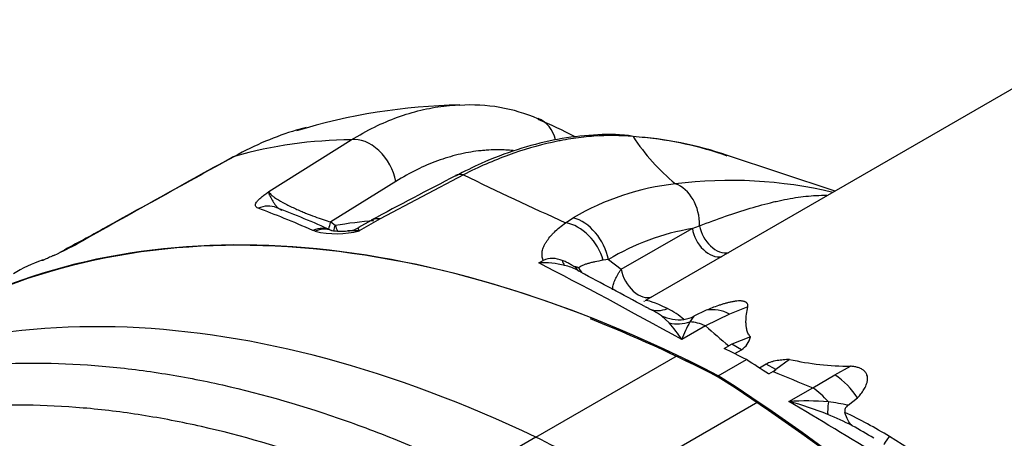
# Model space of a CAD drawing. Units: millimetres. Extents: x 0 to 420, y 0 to 297.
# Drawn here: x 326 to 340, y 165 to 171 of the extents above; entities that cross this region are included whole.
import ezdxf

# ---------------------------------------------------------------- set-up
doc = ezdxf.new("R2010")
doc.units = ezdxf.units.MM
for name, color, linetype in [('Default', 7, 'Continuous'), ('ROTERRA_2450_-_S', 7, 'Continuous'), ('ROTERRA_2450_VME', 7, 'Continuous')]:
    doc.layers.add(name, color=color, linetype=linetype)

# ---------------------------------------------------------------- blocks, each defined once
blk = doc.blocks.new('SE7')
at = {"layer": 'ROTERRA_2450_-_S', "color": 7, "linetype": 'Continuous'}
for p, q in [((342.347, 170.923), (335.061, 166.717)), ((329.42, 168.348), (330.657, 169.123)), ((337.898, 168.355), (336.275, 168.894)), ((331.325, 168.501), (330.349, 167.895)), ((332.335, 168.6), (331.087, 167.94)), ((330.349, 167.895), (330.415, 167.845)), ((330.953, 167.916), (330.767, 167.809)), ((331.087, 167.94), (330.777, 167.76)), ((333.865, 167.882), (333.979, 167.954)), ((330.115, 167.755), (330.082, 167.767)), ((330.354, 167.769), (330.355, 167.769)), ((334.697, 167.186), (335.762, 167.794)), ((335.762, 167.794), (335.87, 167.837)), ((326.588, 167.588), (326.49, 167.533)), ((326.074, 167.334), (326.028, 167.321)), ((333.463, 167.281), (333.529, 167.319)), ((334.507, 167.331), (334.427, 167.32)), ((334.507, 167.331), (334.697, 167.186)), ((335.155, 166.574), (335.069, 166.62)), ((335.967, 166.571), (335.786, 166.482)), ((336.592, 166.621), (336.32, 166.515)), ((335.415, 166.382), (335.302, 166.49)), ((335.786, 166.482), (335.726, 166.397)), ((336.32, 166.515), (335.961, 166.337)), ((335.961, 166.337), (335.605, 166.132)), ((336.631, 166.174), (336.354, 166.064)), ((336.239, 166.001), (336.307, 166.04)), ((336.354, 166.064), (336.307, 166.04)), ((336.497, 165.981), (336.354, 166.064)), ((336.396, 165.922), (336.497, 165.981)), ((336.151, 165.59), (336.571, 165.833)), ((337.217, 165.836), (337.012, 165.684)), ((336.869, 165.766), (336.766, 165.707)), ((337.012, 165.684), (336.869, 165.766)), ((336.971, 165.656), (337.012, 165.684)), ((337.897, 165.605), (338.129, 165.733)), ((336.971, 165.656), (336.903, 165.617)), ((337.565, 165.411), (337.897, 165.605)), ((337.209, 165.205), (337.565, 165.411)), ((338.095, 165.148), (338.236, 165.26))]:
    blk.add_line(p, q, dxfattribs=at)
for centre, radius, start, end in [((332.449, 160.714), 8.934, 91.09, 107.0168), ((332.45, 167.139), 2.507, 66.4506, 93.8517), ((331.216, 164.035), 5.841, 61.4705, 67.4645), ((330.678, 162.661), 6.462, 90.1775, 105.9126), ((337.641, 171.01), 3.321, 213.6068, 230.0316), ((334.501, 163.601), 5.584, 71.334, 86.156), ((334.56, 164.049), 5.131, 70.3571, 84.9699), ((473.569, -93.959), 300.015, 118.82818, 119.33992), ((439.23, -31.944), 229.132, 118.79257, 119.44619), ((382.468, 71.842), 109.016, 117.44791, 118.19777), ((360.486, 226.637), 64.504, 244.12457, 245.62572), ((336.334, 161.869), 6.647, 76.6689, 97.1433), ((335.926, 164.672), 3.816, 96.2872, 120.6688), ((323.163, 151.635), 17.665, 65.9648, 68.8308), ((331.052, 167.744), 0.198, 79.8303, 119.8543), ((376.384, 75.734), 104.491, 118.25137, 118.64563), ((330.253, 167.464), 0.321, 70.4143, 115.3239), ((330.435, 169.15), 1.432, 257.1061, 283.8352), ((330.507, 168.526), 0.772, 259.0614, 276.8764), ((330.7, 166.081), 1.681, 87.3643, 93.4313), ((330.585, 168.12), 0.36, 273.5885, 303.0878), ((336.321, 164.349), 3.49, 99.2194, 121.3278), ((323.151, 173.967), 7.248, 295.0053, 298.0935), ((326.839, 165.05), 2.412, 109.6531, 120.9446), ((333.668, 166.984), 0.363, 65.9296, 112.5584), ((333.977, 167.346), 0.164, 190.4863, 218.8209), ((333.528, 165.975), 1.308, 75.7514, 92.8394), ((333.694, 166.532), 0.728, 62.073, 77.6333), ((334.184, 167.318), 0.2, 209.5528, 233.9041), ((333.694, 166.532), 0.728, 56.8089, 62.073), ((334.862, 167.043), 0.382, 297.2508, 299.0349), ((332.322, 171.782), 5.759, 298.3509, 298.3581), ((333.746, 163.947), 2.982, 61.2216, 61.8111), ((333.746, 163.947), 2.982, 58.5383, 61.2216), ((334.872, 165.555), 1.164, 49.0041, 63.5473), ((336.066, 166.05), 0.53, 61.3967, 100.7601), ((335.568, 167.053), 0.623, 244.7334, 276.2573), ((335.588, 166.849), 0.417, 276.6751, 298.3918), ((333.702, 164.887), 2.274, 33.1774, 41.107), ((337.111, 165.604), 1.596, 150.1985, 160.6917), ((342.421, 173.498), 9.644, 227.9467, 230.6562), ((336.342, 166.232), 0.295, 301.8036, 348.6868), ((338.154, 170.058), 4.325, 257.4922, 269.676), ((348.513, 192.77), 29.468, 246.9396, 248.19), ((337.177, 164.555), 1.272, 33.6379, 55.5439), ((337.468, 161.409), 3.805, 85.0024, 93.9061), ((335.919, 160.39), 4.985, 67.9472, 75.0059), ((337.483, 162.503), 2.715, 76.9763, 83.3046), ((336.263, 161.21), 4.096, 62.4507, 68.0932), ((334.87, 158.41), 7.354, 58.4896, 64.4028), ((332.814, 155.304), 10.933, 58.7925, 60.7434)]:
    blk.add_arc(centre, radius, start, end, dxfattribs=at)
for centre, major_axis, ratio, start_param, end_param in [((333.233, 168.892), (-0.222, -0.551), 0.813756, 2.30252, 3.143697), ((330.872, 168.582), (0.318, -0.502), 0.670329, 1.020207, 2.866909), ((334.739, 168.598), (-0.047, -0.592), 0.787379, 2.948708, 3.143939), ((329.348, 167.993), (0.478, -0.867), 0.425577, 3.049922, 3.138504), ((332.491, 168.06), (0.275, -0.527), 0.504368, 2.759442, 3.138345), ((335.422, 167.892), (-0.065, 0.59), 0.751664, 4.536052, 5.943947), ((337.114, 144.052), (12.867, -22.287), 0.57735, 2.409142, 3.141593), ((329.4, 167.738), (-0.142, -0.37), 0.94522, 3.141167, 3.896276), ((351.251, 152.214), (-23.568, 16.086), 0.081624, -0.402622, -0.316667), ((330.643, 167.84), (0.239, 0.316), 0.718568, 1.915739, 2.233154), ((334.074, 167.417), (-0.304, 0.51), 0.636505, 4.190005, 5.743553), ((330.197, 167.406), (-0.161, -0.362), 0.909397, 3.099855, 3.913851), ((330.71, 167.79), (0.239, 0.316), 0.719839, 1.917051, 2.149685), ((331.479, 167.534), (0.721, -0.265), 0.137503, 3.035562, 3.427672), ((333.973, 167.351), (-0.347, 0.482), 0.675889, 4.200045, 5.693917), ((336.06, 167.739), (-0.195, 0.345), 0.671547, 1.056282, 2.918863), ((336.169, 167.8), (-0.194, 0.345), 0.686359, 1.103578, 2.905871), ((352.216, 152.771), (-23.49, 16.13), 0.084891, -0.728759, -0.59023), ((334.512, 167.566), (0.357, 0.475), 0.702242, 2.793259, 3.015819), ((334.987, 167.128), (-0.197, 0.344), 0.64669, 1.05903, 3.029267), ((352.538, 153.268), (-23.177, 15.629), 0.075137, -0.666737, -0.601392), ((340.045, 163.537), (-4.995, 3.172), 0.044282, -0.344146, -0.029089), ((335.266, 166.959), (0.152, 0.365), 0.928364, 2.948938, 3.003934), ((335.266, 166.959), (0.152, 0.365), 0.928364, 3.139493, 3.907476), ((337.114, 144.052), (12.855, -22.266), 0.57735, -3.873995, -3.768054), ((335.545, 166.939), (-0.593, -0.03), 0.959829, 1.302915, 1.833551), ((336.029, 165.494), (-0.495, 0.857), 0.57735, 5.594939, 5.944921), ((337.534, 144.294), (-12.867, 22.287), 0.57735, -0.732451, -0.714171), ((335.608, 145.406), (-12.867, 22.287), 0.57735, -0.856625, -0.838345), ((335.188, 145.164), (12.867, -22.287), 0.57735, 1.428991, 2.303247), ((335.188, 145.164), (12.855, -22.266), 0.57735, 1.428991, 2.303198), ((337.497, 164.646), (-0.495, 0.857), 0.57735, 5.050653, 5.400635), ((350.29, 153.883), (-23.49, 16.13), 0.084891, -1.061592, -0.923063), ((337.981, 165.532), (-0.165, -0.57), 0.17639, -0.898665, -0.368029), ((338.839, 164.896), (0.214, 0.333), 0.038064, 3.215051, 4.028857), ((340.045, 163.537), (-4.995, 3.172), 0.044282, 4.695227, 5.010284)]:
    blk.add_ellipse(centre, major_axis=major_axis, ratio=ratio, start_param=start_param, end_param=end_param, dxfattribs=at)
for points, knots in [([(330.657, 169.123), (330.773, 169.195), (330.889, 169.259), (331.12, 169.372), (331.235, 169.421), (331.465, 169.505), (331.581, 169.54), (331.811, 169.595), (331.925, 169.616), (332.069, 169.633), (332.097, 169.636), (332.155, 169.642), (332.183, 169.644), (332.236, 169.647), (332.26, 169.648), (332.284, 169.649)], [0, 0, 0, 0, 0.125, 0.125, 0.25, 0.25, 0.375, 0.375, 0.5, 0.5, 0.53125, 0.53125, 0.5625, 0.5625, 0.5887186, 0.5887186, 0.5887186, 0.5887186]), ([(329.983, 169.309), (329.933, 169.297), (329.883, 169.283), (329.68, 169.222), (329.527, 169.167), (329.218, 169.037), (329.062, 168.961), (328.906, 168.875)], [0.7087065, 0.7087065, 0.7087065, 0.7087065, 0.75, 0.75, 0.875, 0.875, 1, 1, 1, 1]), ([(334.785, 169.187), (334.766, 169.19), (334.594, 169.214), (334.214, 169.199), (333.686, 169.131), (333.148, 168.988), (332.648, 168.802), (332.358, 168.653), (332.216, 168.58)], [0, 0, 0, 0, 0.022688, 0.23737, 0.448912, 0.654182, 0.857018, 1, 1, 1, 1]), ([(334.875, 169.172), (334.686, 169.189), (334.491, 169.192), (334.188, 169.171), (334.085, 169.16), (333.929, 169.137), (333.876, 169.128), (333.796, 169.114), (333.77, 169.109), (333.716, 169.098), (333.69, 169.092), (333.449, 169.039), (333.231, 168.976), (332.899, 168.855), (332.788, 168.81), (332.563, 168.712), (332.45, 168.658), (332.335, 168.6)], [0, 0, 0, 0, 0.25, 0.25, 0.375, 0.375, 0.4375, 0.4375, 0.46875, 0.46875, 0.5, 0.5, 0.75, 0.75, 0.875, 0.875, 1, 1, 1, 1]), ([(333.078, 168.963), (333.008, 168.97), (332.936, 168.974), (332.815, 168.974), (332.765, 168.973), (332.689, 168.969), (332.664, 168.967), (332.613, 168.963), (332.587, 168.96), (332.46, 168.945), (332.358, 168.927), (332.153, 168.877), (332.051, 168.846), (331.844, 168.771), (331.741, 168.727), (331.533, 168.624), (331.429, 168.566), (331.325, 168.501)], [0.2840055, 0.2840055, 0.2840055, 0.2840055, 0.375, 0.375, 0.4375, 0.4375, 0.46875, 0.46875, 0.5, 0.5, 0.625, 0.625, 0.75, 0.75, 0.875, 0.875, 1, 1, 1, 1]), ([(329.264, 168.099), (329.252, 168.103), (329.243, 168.108), (329.23, 168.12), (329.225, 168.127), (329.222, 168.139), (329.221, 168.143), (329.222, 168.152), (329.222, 168.157), (329.227, 168.171), (329.232, 168.181), (329.243, 168.197), (329.248, 168.203), (329.258, 168.215), (329.263, 168.221), (329.282, 168.24), (329.296, 168.252), (329.328, 168.279), (329.345, 168.292), (329.372, 168.313), (329.382, 168.32), (329.396, 168.33), (329.4, 168.334), (329.408, 168.339), (329.41, 168.341), (329.415, 168.344), (329.417, 168.346), (329.42, 168.348)], [0, 0, 0, 0, 0.125, 0.125, 0.25, 0.25, 0.3125, 0.3125, 0.375, 0.375, 0.5, 0.5, 0.5625, 0.5625, 0.625, 0.625, 0.75, 0.75, 0.875, 0.875, 0.9375, 0.9375, 0.96875, 0.96875, 0.984375, 0.984375, 1, 1, 1, 1]), ([(329.42, 168.348), (329.42, 168.347), (329.42, 168.346), (329.419, 168.344), (329.419, 168.341), (329.419, 168.338), (329.42, 168.332), (329.421, 168.328), (329.423, 168.319), (329.424, 168.314), (329.427, 168.304), (329.43, 168.299), (329.437, 168.283), (329.443, 168.271), (329.457, 168.246), (329.465, 168.232), (329.482, 168.204), (329.491, 168.19), (329.509, 168.162), (329.519, 168.149), (329.536, 168.129), (329.542, 168.123), (329.554, 168.111), (329.561, 168.105), (329.582, 168.089), (329.597, 168.079), (329.615, 168.069)], [0, 0, 0, 0, 0.015625, 0.015625, 0.03125, 0.0625, 0.0625, 0.125, 0.125, 0.1875, 0.1875, 0.25, 0.25, 0.375, 0.375, 0.5, 0.5, 0.625, 0.625, 0.75, 0.75, 0.8125, 0.8125, 0.875, 0.875, 1, 1, 1, 1]), ([(329.42, 168.348), (329.424, 168.337), (329.434, 168.323), (329.461, 168.297), (329.473, 168.287), (329.501, 168.266), (329.517, 168.255), (329.573, 168.218), (329.62, 168.192), (329.696, 168.152), (329.722, 168.139), (329.773, 168.115), (329.799, 168.103), (329.85, 168.08), (329.876, 168.068), (329.925, 168.047), (329.95, 168.037), (330.021, 168.008), (330.067, 167.991), (330.198, 167.942), (330.277, 167.917), (330.349, 167.895)], [0, 0, 0, 0, 0.125, 0.125, 0.1875, 0.1875, 0.25, 0.25, 0.375, 0.375, 0.4375, 0.4375, 0.5, 0.5, 0.5625, 0.5625, 0.625, 0.625, 0.75, 0.75, 1, 1, 1, 1]), ([(335.87, 167.837), (336.003, 167.888), (336.132, 167.935), (336.384, 168.023), (336.507, 168.063), (336.746, 168.135), (336.863, 168.166), (337.004, 168.2), (337.033, 168.206), (337.088, 168.218), (337.116, 168.224), (337.198, 168.24), (337.252, 168.25), (337.412, 168.275), (337.515, 168.285), (337.669, 168.293), (337.722, 168.294), (337.774, 168.293)], [0, 0, 0, 0, 0.125, 0.125, 0.25, 0.25, 0.375, 0.375, 0.40625, 0.40625, 0.4375, 0.4375, 0.5, 0.5, 0.625, 0.625, 0.6925684, 0.6925684, 0.6925684, 0.6925684]), ([(333.529, 167.319), (333.524, 167.33), (333.521, 167.341), (333.515, 167.363), (333.513, 167.375), (333.511, 167.409), (333.512, 167.432), (333.521, 167.478), (333.528, 167.502), (333.543, 167.537), (333.549, 167.549), (333.562, 167.573), (333.569, 167.585), (333.592, 167.621), (333.61, 167.645), (333.64, 167.682), (333.651, 167.694), (333.673, 167.718), (333.685, 167.73), (333.745, 167.789), (333.801, 167.836), (333.865, 167.882)], [0, 0, 0, 0, 0.0625, 0.0625, 0.125, 0.125, 0.25, 0.25, 0.375, 0.375, 0.4375, 0.4375, 0.5, 0.5, 0.625, 0.625, 0.6875, 0.6875, 0.75, 0.75, 1, 1, 1, 1]), ([(326.215, 167.398), (326.202, 167.392), (326.189, 167.386), (326.165, 167.375), (326.153, 167.37), (326.129, 167.359), (326.118, 167.354), (326.096, 167.344), (326.085, 167.339), (326.07, 167.333), (326.066, 167.331), (326.057, 167.327), (326.052, 167.325), (326.045, 167.322), (326.041, 167.32), (326.035, 167.318), (326.032, 167.317), (326.025, 167.315), (326.022, 167.314), (326.022, 167.316), (326.022, 167.316), (326.024, 167.318), (326.026, 167.32), (326.028, 167.321)], [0, 0, 0, 0, 0.125, 0.125, 0.25, 0.25, 0.375, 0.375, 0.5, 0.5, 0.5625, 0.5625, 0.625, 0.625, 0.6875, 0.6875, 0.75, 0.75, 0.875, 0.875, 0.9375, 0.9375, 1, 1, 1, 1]), ([(334.01, 167.22), (334.009, 167.22), (334.008, 167.22), (334.004, 167.22), (334.003, 167.221), (334.001, 167.222), (333.999, 167.222), (333.996, 167.224), (333.995, 167.225), (333.991, 167.227), (333.989, 167.228), (333.984, 167.231), (333.98, 167.233), (333.967, 167.241), (333.959, 167.246), (333.942, 167.256), (333.933, 167.261), (333.907, 167.276), (333.89, 167.285), (333.854, 167.302), (333.835, 167.309), (333.816, 167.316)], [0, 0, 0, 0, 0.0625, 0.0625, 0.09375, 0.09375, 0.125, 0.125, 0.15625, 0.15625, 0.1875, 0.1875, 0.25, 0.25, 0.375, 0.375, 0.5, 0.5, 0.75, 0.75, 1, 1, 1, 1]), ([(334.427, 167.32), (334.384, 167.313), (334.343, 167.305), (334.286, 167.293), (334.268, 167.289), (334.233, 167.28), (334.216, 167.275), (334.184, 167.266), (334.168, 167.261), (334.14, 167.251), (334.127, 167.246), (334.104, 167.235), (334.093, 167.23), (334.076, 167.218), (334.068, 167.212), (334.063, 167.206)], [0, 0, 0, 0, 0.25, 0.25, 0.375, 0.375, 0.5, 0.5, 0.625, 0.625, 0.75, 0.75, 0.875, 0.875, 1, 1, 1, 1]), ([(334.063, 167.206), (334.06, 167.207), (334.058, 167.208), (334.052, 167.21), (334.05, 167.212), (334.042, 167.215), (334.037, 167.216), (334.028, 167.219), (334.024, 167.22), (334.016, 167.221), (334.013, 167.221), (334.01, 167.22)], [0, 0, 0, 0, 0.125, 0.125, 0.25, 0.25, 0.5, 0.5, 0.75, 0.75, 1, 1, 1, 1]), ([(334.566, 166.876), (334.566, 166.883), (334.567, 166.891), (334.57, 166.918), (334.574, 166.94), (334.584, 166.974), (334.588, 166.985), (334.597, 167.009), (334.602, 167.021), (334.618, 167.057), (334.631, 167.082), (334.653, 167.12), (334.661, 167.133), (334.678, 167.159), (334.687, 167.172), (334.697, 167.186)], [0.452199, 0.452199, 0.452199, 0.452199, 0.5, 0.5, 0.625, 0.625, 0.6875, 0.6875, 0.75, 0.75, 0.875, 0.875, 0.9375, 0.9375, 1, 1, 1, 1]), ([(336.592, 166.621), (336.593, 166.629), (336.594, 166.637), (336.593, 166.652), (336.591, 166.66), (336.585, 166.67), (336.583, 166.674), (336.578, 166.68), (336.575, 166.684), (336.567, 166.689), (336.563, 166.692), (336.556, 166.696), (336.554, 166.697), (336.548, 166.699), (336.546, 166.7), (336.537, 166.703), (336.531, 166.705), (336.518, 166.708), (336.511, 166.709), (336.496, 166.71), (336.488, 166.711), (336.472, 166.711), (336.464, 166.711), (336.439, 166.71), (336.422, 166.709), (336.396, 166.705), (336.388, 166.704), (336.371, 166.701), (336.362, 166.699), (336.336, 166.694), (336.319, 166.69), (336.285, 166.682), (336.268, 166.678), (336.235, 166.668), (336.218, 166.663), (336.185, 166.653), (336.169, 166.647), (336.121, 166.631), (336.089, 166.619), (336.027, 166.595), (335.997, 166.583), (335.967, 166.571)], [0, 0, 0, 0, 0.0625, 0.0625, 0.125, 0.125, 0.15625, 0.15625, 0.1875, 0.1875, 0.21875, 0.21875, 0.234375, 0.234375, 0.25, 0.25, 0.28125, 0.28125, 0.3125, 0.3125, 0.34375, 0.34375, 0.375, 0.375, 0.4375, 0.4375, 0.46875, 0.46875, 0.5, 0.5, 0.5625, 0.5625, 0.625, 0.625, 0.6875, 0.6875, 0.75, 0.75, 0.875, 0.875, 1, 1, 1, 1]), ([(336.631, 166.174), (336.616, 166.192), (336.604, 166.211), (336.591, 166.24), (336.587, 166.249), (336.581, 166.269), (336.578, 166.278), (336.572, 166.307), (336.569, 166.326), (336.566, 166.364), (336.565, 166.383), (336.565, 166.439), (336.569, 166.476), (336.578, 166.549), (336.584, 166.586), (336.592, 166.621)], [0, 0, 0, 0, 0.125, 0.125, 0.1875, 0.1875, 0.25, 0.25, 0.375, 0.375, 0.5, 0.5, 0.75, 0.75, 1, 1, 1, 1]), ([(337.217, 165.836), (337.186, 165.834), (337.155, 165.832), (337.093, 165.826), (337.062, 165.823), (337.017, 165.815), (337.002, 165.812), (336.981, 165.808), (336.973, 165.806), (336.959, 165.802), (336.952, 165.8), (336.917, 165.79), (336.891, 165.779), (336.869, 165.766)], [0, 0, 0, 0, 0.25, 0.25, 0.5, 0.5, 0.625, 0.625, 0.6875, 0.6875, 0.75, 0.75, 1, 1, 1, 1]), ([(338.236, 165.26), (338.254, 165.28), (338.271, 165.3), (338.303, 165.341), (338.318, 165.362), (338.338, 165.395), (338.344, 165.406), (338.356, 165.429), (338.361, 165.441), (338.37, 165.464), (338.374, 165.476), (338.379, 165.494), (338.38, 165.5), (338.383, 165.512), (338.384, 165.519), (338.386, 165.538), (338.386, 165.55), (338.384, 165.576), (338.381, 165.589), (338.374, 165.608), (338.371, 165.614), (338.365, 165.627), (338.361, 165.633), (338.348, 165.651), (338.337, 165.662), (338.312, 165.683), (338.298, 165.691), (338.274, 165.702), (338.266, 165.706), (338.25, 165.712), (338.241, 165.715), (338.225, 165.719), (338.216, 165.721), (338.199, 165.725), (338.19, 165.727), (338.164, 165.731), (338.147, 165.732), (338.129, 165.733)], [0, 0, 0, 0, 0.125, 0.125, 0.25, 0.25, 0.3125, 0.3125, 0.375, 0.375, 0.4375, 0.4375, 0.46875, 0.46875, 0.5, 0.5, 0.5625, 0.5625, 0.625, 0.625, 0.65625, 0.65625, 0.6875, 0.6875, 0.75, 0.75, 0.8125, 0.8125, 0.84375, 0.84375, 0.875, 0.875, 0.90625, 0.90625, 0.9375, 0.9375, 1, 1, 1, 1]), ([(338.095, 165.148), (338.086, 165.142), (338.078, 165.135), (338.067, 165.124), (338.063, 165.12), (338.057, 165.111), (338.054, 165.107), (338.05, 165.098), (338.048, 165.094), (338.046, 165.086), (338.045, 165.084), (338.044, 165.079), (338.044, 165.076), (338.043, 165.063), (338.044, 165.053), (338.047, 165.042)], [0, 0, 0, 0, 0.25, 0.25, 0.375, 0.375, 0.5, 0.5, 0.625, 0.625, 0.6875, 0.6875, 0.75, 0.75, 1, 1, 1, 1]), ([(338.157, 164.842), (338.156, 164.843), (338.154, 164.844), (338.151, 164.847), (338.146, 164.851), (338.142, 164.855), (338.133, 164.864), (338.128, 164.87), (338.112, 164.891), (338.102, 164.906), (338.075, 164.956), (338.061, 164.996), (338.047, 165.042)], [0, 0, 0, 0, 0.03125, 0.03125, 0.0625, 0.125, 0.125, 0.25, 0.25, 0.5, 0.5, 1, 1, 1, 1])]:
    blk.add_open_spline(points, degree=3, knots=knots, dxfattribs=at)
for points in [[(330.415, 167.845), (330.612, 167.878), (330.805, 167.903), (330.996, 167.918)], [(330.415, 167.845), (330.425, 167.816), (330.437, 167.787), (330.45, 167.758)], [(326.49, 167.534), (326.513, 167.547), (326.538, 167.56), (326.564, 167.573)]]:
    blk.add_open_spline(points, degree=3, dxfattribs=at)
at = {"layer": 'ROTERRA_2450_VME', "color": 7, "linetype": 'Continuous'}
for p, q in [((333.418, 164.671), (335.539, 165.895)), ((334.622, 163.976), (336.743, 165.2)), ((333.418, 164.671), (332.477, 164.127))]:
    blk.add_line(p, q, dxfattribs=at)
for centre, major_axis, start_param, end_param in [((337.104, 144.057), (12.867, -22.287), 2.4423, 3.141593), ((334.983, 142.833), (12.867, -22.287), 2.4423, 3.141593), ((334.983, 142.833), (12.867, -22.287), 2.4423, 3.141593), ((336.141, 157.496), (-4.949, 8.572), -0.871503, -0.699293), ((335.178, 145.169), (-12.867, 22.287), 4.570584, 5.411682), ((334.02, 156.271), (-4.949, 8.572), -0.871503, -0.699293), ((334.02, 156.271), (-4.949, 8.572), -0.871503, -0.699293)]:
    blk.add_ellipse(centre, major_axis=major_axis, ratio=0.57735, start_param=start_param, end_param=end_param, dxfattribs=at)
for points, knots in [([(322.648, 165.251), (322.71, 165.273), (322.772, 165.294), (323.086, 165.396), (323.342, 165.467), (324.121, 165.647), (324.658, 165.725), (325.767, 165.795), (326.338, 165.788), (327.221, 165.711), (327.52, 165.674), (328.122, 165.58), (328.425, 165.522), (329.339, 165.316), (329.955, 165.137), (330.892, 164.806), (331.206, 164.685), (331.839, 164.422), (332.156, 164.28), (332.477, 164.127)], [0.2969092, 0.2969092, 0.2969092, 0.2969092, 0.3125, 0.3125, 0.375, 0.375, 0.5, 0.5, 0.625, 0.625, 0.6875, 0.6875, 0.75, 0.75, 0.875, 0.875, 0.9375, 0.9375, 1, 1, 1, 1]), ([(332.099, 163.525), (331.784, 163.676), (331.472, 163.815), (330.85, 164.074), (330.541, 164.193), (329.62, 164.518), (329.014, 164.694), (328.115, 164.897), (327.817, 164.954), (327.226, 165.047), (326.932, 165.083), (326.063, 165.158), (325.502, 165.165), (324.412, 165.096), (323.884, 165.02), (323.118, 164.842), (322.866, 164.773), (322.372, 164.612), (322.13, 164.521), (321.637, 164.31), (321.389, 164.189), (321.148, 164.057)], [0, 0, 0, 0, 0.0625, 0.0625, 0.125, 0.125, 0.25, 0.25, 0.3125, 0.3125, 0.375, 0.375, 0.5, 0.5, 0.625, 0.625, 0.6875, 0.6875, 0.75, 0.75, 0.8169126, 0.8169126, 0.8169126, 0.8169126])]:
    blk.add_open_spline(points, degree=3, knots=knots, dxfattribs=at)

msp = doc.modelspace()

# ---------------------------------------------------------------- block references
at = {"layer": 'Default'}
msp.add_blockref('SE7', (0, 0), dxfattribs=at)

doc.saveas('drawing.dxf')
